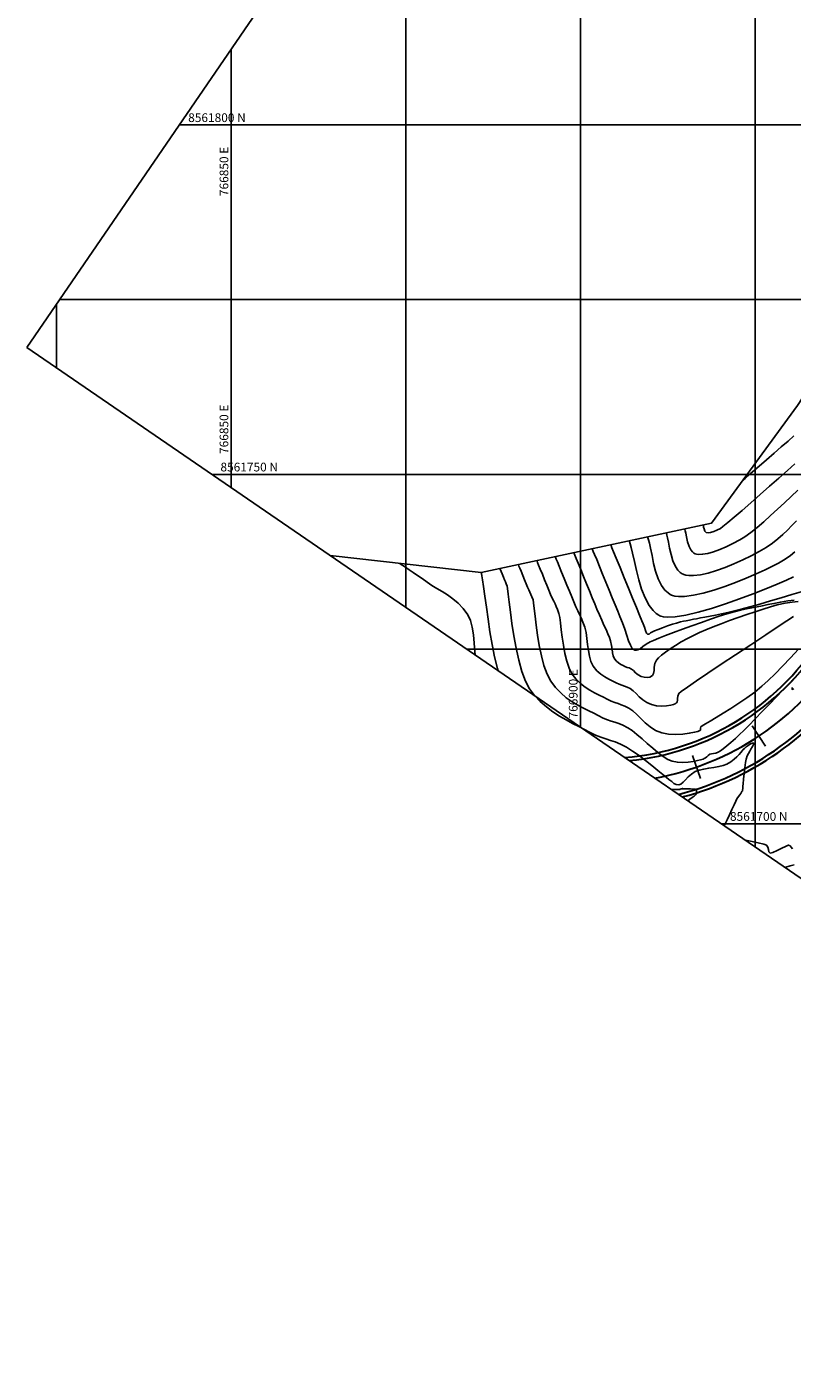
# Model space of a CAD drawing. Units: metres. Extents: x 766821 to 767354, y 8561588 to 8562104.
# Drawn here: x 766821 to 766930, y 8561621 to 8561814 of the extents above; entities that cross this region are included whole.
import ezdxf

# ---------------------------------------------------------------- set-up
doc = ezdxf.new("R2010")
doc.units = ezdxf.units.M
doc.header["$LTSCALE"] = 12.7
doc.header["$MEASUREMENT"] = 0
for name, color, linetype in [('BERMA Y SOBREANCHO', 5, 'Continuous'), ('CONT-MJR', 84, 'Continuous'), ('CONT-MNR', 42, 'Continuous'), ('COORD_LIN', 8, 'Continuous'), ('EJE_ESTACA', 7, 'Continuous'), ('SRF-BDR', 7, 'Continuous'), ('Textos', 7, 'Continuous')]:
    doc.layers.add(name, color=color, linetype=linetype)
doc.layers.add('EJE_LINEA', color=7, linetype='Continuous', lineweight=30)
doc.layers.add('oculto', color=7, linetype='Continuous', plot=False)
doc.styles.add('L60', font='simplex', dxfattribs={"height": 0.762})

msp = doc.modelspace()

# ---------------------------------------------------------------- linework, layer by layer
at = {"layer": 'BERMA Y SOBREANCHO', "lineweight": 30}
for radius, start in [(36.5, 274.5871543), (37, 275.5331997), (43, 284.3081882), (43.5, 284.8835078)]:
    msp.add_arc((766903.3953, 8561745.86785), radius, start, 327.4583334, dxfattribs=at)
at = {"layer": 'CONT-MJR', "flags": 128}
for points, elevation in [([(766923.21522, 8561749.10793), (766923.32079, 8561749.19978), (766923.56007, 8561749.4078), (766923.98278, 8561749.77502), (766924.64716, 8561750.35188), (766925.60032, 8561751.17924), (766926.6389, 8561752.0808), (766927.70838, 8561753.00951), (766928.7542, 8561753.91834), (766929.72186, 8561754.76023), (766930.5568, 8561755.48814)], 1670), ([(766906.96898, 8561740.49711), (766907.02028, 8561740.36498), (766907.12086, 8561740.06616), (766907.26876, 8561739.53937), (766907.46625, 8561738.71213), (766907.72607, 8561737.52417), (766908.01651, 8561736.2258), (766908.3549, 8561734.88196), (766908.75861, 8561733.55757), (766909.24499, 8561732.31757), (766909.8314, 8561731.22688), (766910.38422, 8561730.50547), (766910.85347, 8561730.07439), (766911.19442, 8561729.84717), (766911.37373, 8561729.75316), (766911.52241, 8561729.69161), (766911.86862, 8561729.60084), (766912.50177, 8561729.54112), (766913.53521, 8561729.59195), (766915.08138, 8561729.83892), (766916.84563, 8561730.2557), (766918.7588, 8561730.80584), (766920.75174, 8561731.45293), (766922.7553, 8561732.16053), (766924.70032, 8561732.8922), (766926.51764, 8561733.61151), (766928.13812, 8561734.28203), (766929.4926, 8561734.86734), (766930.51192, 8561735.33098)], 1665), ([(766893.73848, 8561737.67071), (766893.77775, 8561737.57486), (766893.86438, 8561737.36302), (766894.01221, 8561737.00083), (766894.23615, 8561736.45151), (766894.54515, 8561735.69353), (766894.86826, 8561734.90222), (766895.18597, 8561734.12674), (766895.47877, 8561733.41628), (766895.72715, 8561732.82001), (766895.96447, 8561732.2808), (766896.17104, 8561731.84691), (766896.35766, 8561731.46426), (766896.53509, 8561731.07874), (766896.71412, 8561730.63628), (766896.90553, 8561730.08278), (766897.02941, 8561729.52787), (766897.14203, 8561728.73765), (766897.25731, 8561727.7698), (766897.38913, 8561726.68201), (766897.5514, 8561725.53194), (766897.75803, 8561724.37728), (766898.02289, 8561723.2757), (766898.3599, 8561722.28489), (766898.78296, 8561721.46252), (766899.35158, 8561720.7165), (766899.98318, 8561720.08542), (766900.65501, 8561719.55336), (766901.3443, 8561719.1044), (766902.02831, 8561718.72262), (766902.68427, 8561718.3921), (766903.28945, 8561718.09694), (766903.82107, 8561717.8212), (766904.41374, 8561717.52606), (766904.92067, 8561717.33059), (766905.38434, 8561717.18441), (766905.84721, 8561717.03714), (766906.35174, 8561716.83842), (766906.94041, 8561716.53787), (766907.49151, 8561716.14406), (766908.05155, 8561715.62786), (766908.63896, 8561715.04014), (766909.27213, 8561714.43178), (766909.96949, 8561713.85367), (766910.74944, 8561713.35668), (766911.63039, 8561712.99169), (766912.61449, 8561712.79696), (766913.64585, 8561712.75019), (766914.65578, 8561712.81142), (766915.57558, 8561712.9407), (766916.33659, 8561713.09807), (766916.78489, 8561713.21735), (766917.00442, 8561713.28952), (766917.08695, 8561713.32461), (766917.10743, 8561713.33728), (766917.13455, 8561713.36394), (766917.16879, 8561713.42397), (766917.18574, 8561713.52733), (766917.18761, 8561713.68025), (766917.24986, 8561713.87478), (766917.43857, 8561714.00816), (766917.8951, 8561714.28474), (766918.57603, 8561714.68809), (766919.43793, 8561715.2018), (766920.43739, 8561715.80946), (766921.53098, 8561716.49464), (766922.67527, 8561717.24093), (766923.82683, 8561718.03191), (766924.94226, 8561718.85116), (766925.97811, 8561719.68227), (766926.86263, 8561720.47536), (766927.85928, 8561721.44125), (766928.93668, 8561722.53884), (766930.06348, 8561723.72699), (766931.20828, 8561724.9646)], 1660)]:
    msp.add_lwpolyline(points, dxfattribs=dict(at, elevation=elevation))
at = {"layer": 'CONT-MNR', "flags": 128}
for points, elevation in [([(766917.55338, 8561742.75823), (766917.56768, 8561742.71842), (766917.59305, 8561742.62177), (766917.62818, 8561742.44501), (766917.68395, 8561742.18026), (766917.7989, 8561741.86743), (766918.00413, 8561741.65876), (766918.27288, 8561741.61422), (766918.63716, 8561741.67076), (766919.0692, 8561741.80976), (766919.54125, 8561742.01265), (766920.02556, 8561742.26083), (766920.39853, 8561742.53056), (766921.07838, 8561743.08462), (766922.00796, 8561743.87108), (766923.13014, 8561744.83804), (766924.38776, 8561745.93358), (766925.7237, 8561747.10578), (766927.08081, 8561748.30273), (766928.40194, 8561749.47251), (766929.62997, 8561750.56321), (766930.70774, 8561751.52291)], 1669), ([(766914.90728, 8561742.19295), (766914.9382, 8561742.11042), (766914.9948, 8561741.91982), (766915.07149, 8561741.58032), (766915.17203, 8561741.05618), (766915.32418, 8561740.34749), (766915.54361, 8561739.65884), (766915.79484, 8561739.17959), (766916.04106, 8561738.89057), (766916.23758, 8561738.74165), (766916.34653, 8561738.68236), (766916.43409, 8561738.64491), (766916.62696, 8561738.58745), (766916.95806, 8561738.54313), (766917.47029, 8561738.55735), (766918.20872, 8561738.68248), (766919.036, 8561738.91338), (766919.9305, 8561739.23555), (766920.87057, 8561739.6345), (766921.83458, 8561740.09573), (766922.8009, 8561740.60476), (766923.54805, 8561741.06851), (766924.38077, 8561741.67444), (766925.28108, 8561742.39674), (766926.23097, 8561743.20963), (766927.21246, 8561744.0873), (766928.20756, 8561745.00397), (766929.19828, 8561745.93385), (766930.16663, 8561746.85113), (766931.0946, 8561747.73002)], 1668), ([(766912.26118, 8561741.62767), (766912.30061, 8561741.52469), (766912.37419, 8561741.29384), (766912.47485, 8561740.89267), (766912.60061, 8561740.27563), (766912.76503, 8561739.41598), (766912.96442, 8561738.51473), (766913.22764, 8561737.63248), (766913.58355, 8561736.82986), (766913.95442, 8561736.28583), (766914.29252, 8561735.95538), (766914.54993, 8561735.77929), (766914.68893, 8561735.70596), (766914.80704, 8561735.65505), (766915.06694, 8561735.57456), (766915.51234, 8561735.50487), (766916.19961, 8561735.50085), (766917.18685, 8561735.62497), (766918.28798, 8561735.87484), (766919.47246, 8561736.23142), (766920.70975, 8561736.67567), (766921.96931, 8561737.18855), (766923.2206, 8561737.75104), (766924.43309, 8561738.3441), (766925.57624, 8561738.94869), (766926.59704, 8561739.54988), (766927.48293, 8561740.14984), (766928.26406, 8561740.75518), (766928.97057, 8561741.37248), (766929.63263, 8561742.00835), (766930.28036, 8561742.66939), (766930.94392, 8561743.3622)], 1667), ([(766904.32288, 8561739.93183), (766904.37901, 8561739.7949), (766904.5088, 8561739.47817), (766904.74316, 8561738.90606), (766905.11803, 8561737.99071), (766905.66193, 8561736.66251), (766906.25712, 8561735.20907), (766906.86892, 8561733.71532), (766907.46265, 8561732.26616), (766908.00362, 8561730.9465), (766908.45714, 8561729.84124), (766908.78853, 8561729.03528), (766908.9631, 8561728.61354), (766909.1515, 8561728.10639), (766909.30802, 8561727.63899), (766909.45417, 8561727.28237), (766909.61142, 8561727.10758), (766909.82331, 8561727.13633), (766910.04094, 8561727.30094), (766910.31711, 8561727.4782), (766910.61131, 8561727.5988), (766911.11963, 8561727.79679), (766911.76519, 8561728.04019), (766912.47111, 8561728.29703), (766913.16054, 8561728.53533), (766913.7566, 8561728.72313), (766914.30619, 8561728.8732), (766914.74733, 8561728.97582), (766915.15405, 8561729.05647), (766915.60039, 8561729.14061), (766916.16037, 8561729.25371), (766916.61487, 8561729.34388), (766917.17006, 8561729.44605), (766917.81621, 8561729.56283), (766918.54364, 8561729.69681), (766919.34264, 8561729.85061), (766920.20351, 8561730.02682), (766921.11654, 8561730.22805), (766922.07202, 8561730.4569), (766923.01845, 8561730.70476), (766924.2436, 8561731.04214), (766925.66268, 8561731.44416), (766927.19088, 8561731.88598), (766928.74338, 8561732.34274), (766930.23539, 8561732.78957), (766931.58209, 8561733.20161)], 1664), ([(766909.61508, 8561741.06239), (766909.66456, 8561740.9341), (766909.75752, 8561740.64965), (766909.88539, 8561740.16048), (766910.04389, 8561739.41173), (766910.24333, 8561738.36376), (766910.4709, 8561737.24715), (766910.7552, 8561736.12177), (766911.1248, 8561735.04747), (766911.6083, 8561734.0841), (766912.09632, 8561733.43349), (766912.53098, 8561733.0357), (766912.85687, 8561732.82063), (766913.03133, 8561732.72956), (766913.17106, 8561732.67017), (766913.48477, 8561732.57839), (766914.03508, 8561732.50472), (766914.90108, 8561732.51621), (766916.1606, 8561732.68606), (766917.57074, 8561733.00161), (766919.08215, 8561733.43386), (766920.64547, 8561733.95384), (766922.21135, 8561734.53255), (766923.73042, 8561735.14102), (766925.15334, 8561735.75024), (766926.43075, 8561736.33124), (766927.51328, 8561736.85503), (766928.35159, 8561737.29261), (766929.29396, 8561737.85276), (766930.05776, 8561738.39041), (766930.6968, 8561738.92308)], 1666), ([(766896.38458, 8561738.23599), (766896.43019, 8561738.12467), (766896.52975, 8561737.88128), (766896.69784, 8561737.46958), (766896.95112, 8561736.84841), (766897.30204, 8561735.98747), (766897.67482, 8561735.07367), (766898.05205, 8561734.15093), (766898.41629, 8561733.26319), (766898.75013, 8561732.45437), (766899.03614, 8561731.7684), (766899.35256, 8561731.04945), (766899.62799, 8561730.47093), (766899.87681, 8561729.96072), (766900.11339, 8561729.4467), (766900.3521, 8561728.85675), (766900.60732, 8561728.11875), (766900.79562, 8561727.35611), (766900.92308, 8561726.52438), (766901.0233, 8561725.65789), (766901.1299, 8561724.79102), (766901.2765, 8561723.95812), (766901.49671, 8561723.19354), (766901.82414, 8561722.53165), (766902.32533, 8561721.90403), (766902.89035, 8561721.40272), (766903.48424, 8561721.00327), (766904.07203, 8561720.68124), (766904.61878, 8561720.41216), (766905.08952, 8561720.17159), (766905.54293, 8561719.95084), (766905.92424, 8561719.8137), (766906.28103, 8561719.70376), (766906.66085, 8561719.56461), (766907.11127, 8561719.33981), (766907.52823, 8561719.03343), (766907.95579, 8561718.62655), (766908.4129, 8561718.17155), (766908.91851, 8561717.72078), (766909.49156, 8561717.32661), (766910.15101, 8561717.04141), (766910.87864, 8561716.8872), (766911.61304, 8561716.83727), (766912.30832, 8561716.87086), (766912.91864, 8561716.96724), (766913.31489, 8561717.07562), (766913.54299, 8561717.16817), (766913.65666, 8561717.23275), (766913.70088, 8561717.2654), (766913.75498, 8561717.31625), (766913.83278, 8561717.42799), (766913.8903, 8561717.61697), (766913.90377, 8561717.89825), (766913.92017, 8561718.27427), (766914.06725, 8561718.64803), (766914.42669, 8561718.9346), (766915.29972, 8561719.55025), (766916.60064, 8561720.43929), (766918.24373, 8561721.54604), (766920.1433, 8561722.81481), (766922.21363, 8561724.18991), (766924.36904, 8561725.61565), (766926.5238, 8561727.03635), (766928.59223, 8561728.39632), (766930.4886, 8561729.63987)], 1661), ([(766899.03068, 8561738.80127), (766899.08118, 8561738.67803), (766899.19047, 8561738.41088), (766899.37332, 8561737.96317), (766899.64728, 8561737.29145), (766900.02717, 8561736.3594), (766900.4344, 8561735.36068), (766900.85366, 8561734.33385), (766901.26966, 8561733.31748), (766901.6671, 8561732.35013), (766902.03069, 8561731.47038), (766902.34513, 8561730.71678), (766902.70438, 8561729.88166), (766903.04634, 8561729.11568), (766903.36564, 8561728.41404), (766903.65692, 8561727.77193), (766903.91483, 8561727.18454), (766904.13401, 8561726.64707), (766904.3091, 8561726.15471), (766904.46231, 8561725.52807), (766904.53686, 8561724.96459), (766904.59044, 8561724.45903), (766904.6807, 8561724.00617), (766904.86532, 8561723.60079), (766905.14426, 8561723.2638), (766905.4606, 8561723.00674), (766905.78674, 8561722.81029), (766906.09507, 8561722.65514), (766906.35797, 8561722.52197), (766906.68375, 8561722.37662), (766906.95825, 8561722.28968), (766907.28213, 8561722.14176), (766907.5693, 8561721.91296), (766907.87712, 8561721.60773), (766908.23482, 8561721.30686), (766908.67163, 8561721.09113), (766909.13496, 8561720.97262), (766909.55627, 8561720.92985), (766909.94094, 8561720.99332), (766910.29432, 8561721.19352), (766910.47607, 8561721.49323), (766910.53726, 8561721.91418), (766910.5666, 8561722.40805), (766910.65282, 8561722.92652), (766910.88464, 8561723.42127), (766911.17139, 8561723.7458), (766911.60248, 8561724.12829), (766912.16082, 8561724.5573), (766912.82932, 8561725.0214), (766913.59091, 8561725.50915), (766914.42848, 8561726.00913), (766915.32494, 8561726.50989), (766916.26322, 8561727), (766917.04095, 8561727.36838), (766917.96768, 8561727.768), (766919.01399, 8561728.18999), (766920.15051, 8561728.62549), (766921.34784, 8561729.06563), (766922.57658, 8561729.50152), (766923.80734, 8561729.92432), (766925.01073, 8561730.32514), (766926.15736, 8561730.69512), (766927.21782, 8561731.02538), (766928.16273, 8561731.30706), (766929.29103, 8561731.57825), (766930.28758, 8561731.72663), (766931.1889, 8561731.80396)], 1662), ([(766901.67678, 8561739.36655), (766901.72762, 8561739.24249), (766901.83912, 8561738.97005), (766902.02891, 8561738.50561), (766902.31843, 8561737.79633), (766902.72683, 8561736.79521), (766903.17123, 8561735.70594), (766903.63487, 8561734.5704), (766904.10095, 8561733.43051), (766904.55269, 8561732.32815), (766904.97332, 8561731.3052), (766905.34606, 8561730.40358), (766905.65411, 8561729.66516), (766906.01432, 8561728.73753), (766906.33169, 8561727.81959), (766906.61903, 8561726.95367), (766906.88915, 8561726.18208), (766907.15484, 8561725.54716), (766907.37282, 8561725.16607), (766907.54376, 8561724.96847), (766907.66282, 8561724.88383), (766907.72418, 8561724.85665), (766907.80999, 8561724.83174), (766907.97626, 8561724.81494), (766908.21672, 8561724.8621), (766908.53286, 8561725.03146), (766908.94709, 8561725.35312), (766909.41647, 8561725.71765), (766909.97743, 8561726.04005), (766910.44528, 8561726.23573), (766911.1946, 8561726.53506), (766912.17235, 8561726.916), (766913.32553, 8561727.35648), (766914.60112, 8561727.83447), (766915.94611, 8561728.3279), (766917.30747, 8561728.81473), (766918.6322, 8561729.27291), (766919.86727, 8561729.68038), (766920.95967, 8561730.0151), (766922.00529, 8561730.30777), (766922.93247, 8561730.54696), (766923.77131, 8561730.74441), (766924.55191, 8561730.91184), (766925.30437, 8561731.06097), (766926.0588, 8561731.20355), (766926.84529, 8561731.35129), (766927.69395, 8561731.51594), (766928.63487, 8561731.70921), (766929.68159, 8561731.89137), (766930.60127, 8561731.98913)], 1663), ([(766874.06906, 8561737.28001), (766874.14574, 8561737.22756), (766874.30623, 8561737.11903), (766874.5645, 8561736.94671), (766874.94071, 8561736.69809), (766875.46027, 8561736.35466), (766876.03215, 8561735.97192), (766876.65373, 8561735.54662), (766877.32238, 8561735.07551), (766878.03547, 8561734.55533), (766878.71001, 8561734.09797), (766879.43614, 8561733.66192), (766880.19557, 8561733.21851), (766880.97001, 8561732.73905), (766881.74116, 8561732.19489), (766882.49073, 8561731.55734), (766883.20043, 8561730.79773), (766883.85196, 8561729.8874), (766884.23141, 8561729.07804), (766884.49361, 8561728.11616), (766884.66912, 8561727.02959), (766884.78849, 8561725.84613), (766884.88227, 8561724.5936), (766884.91599, 8561724.15164)], 1656), ([(766885.80018, 8561735.97487), (766885.83058, 8561735.82921), (766885.89258, 8561735.49741), (766885.98921, 8561734.9052), (766886.12648, 8561733.95775), (766886.31514, 8561732.55963), (766886.52733, 8561730.97563), (766886.76795, 8561729.26111), (766887.04189, 8561727.47142), (766887.35405, 8561725.66193), (766887.70932, 8561723.888), (766888.1126, 8561722.20499), (766888.20367, 8561721.8982)], 1657), ([(766888.44628, 8561736.54015), (766888.46979, 8561736.48273), (766888.5246, 8561736.34855), (766888.62207, 8561736.10945), (766888.76884, 8561735.74957), (766888.95421, 8561735.29695), (766889.10917, 8561734.92325), (766889.25714, 8561734.59889), (766889.37849, 8561734.34283), (766889.50197, 8561734.01084), (766889.55666, 8561733.65098), (766889.64957, 8561732.85336), (766889.7837, 8561731.69888), (766889.96205, 8561730.26843), (766890.18762, 8561728.64293), (766890.46341, 8561726.90327), (766890.79242, 8561725.13036), (766891.17764, 8561723.40511), (766891.62208, 8561721.8084), (766892.12873, 8561720.42115), (766892.7006, 8561719.32425), (766893.42064, 8561718.35987), (766894.23327, 8561717.49534), (766895.1153, 8561716.72188), (766896.04352, 8561716.03072), (766896.99474, 8561715.41307), (766897.94578, 8561714.86016), (766898.87344, 8561714.36322), (766899.75452, 8561713.91347), (766900.56583, 8561713.50213), (766901.28418, 8561713.12043), (766902.16031, 8561712.67702), (766902.92152, 8561712.36738), (766903.61339, 8561712.13746), (766904.28148, 8561711.9332), (766904.97135, 8561711.70057), (766905.72856, 8561711.38551), (766906.59868, 8561710.93397), (766907.46584, 8561710.3926), (766908.38997, 8561709.74268), (766909.32713, 8561709.03384), (766910.23339, 8561708.3157), (766911.06483, 8561707.63789), (766911.77751, 8561707.05003), (766912.32751, 8561706.60175), (766912.67089, 8561706.34267), (766913.06195, 8561706.0444), (766913.38063, 8561705.77666), (766913.69775, 8561705.59239), (766914.08416, 8561705.54452), (766914.38187, 8561705.6634), (766914.69355, 8561705.93358), (766915.03631, 8561706.30134), (766915.42727, 8561706.71296), (766915.88354, 8561707.11474), (766916.42226, 8561707.45295), (766916.98844, 8561707.66713), (766917.65389, 8561707.82803), (766918.37492, 8561707.95516), (766919.10784, 8561708.06799), (766919.80896, 8561708.18601), (766920.43458, 8561708.32871), (766920.94102, 8561708.51558), (766921.50255, 8561708.84974), (766921.97957, 8561709.22281), (766922.37633, 8561709.59555), (766922.69705, 8561709.92873), (766922.94597, 8561710.18312), (766923.16074, 8561710.41032), (766923.31385, 8561710.60391), (766923.47256, 8561710.78898), (766923.70417, 8561710.99067), (766924.0167, 8561711.21568), (766924.33627, 8561711.41789), (766924.60725, 8561711.54312), (766924.774, 8561711.53721), (766924.77305, 8561711.34214), (766924.60377, 8561711.03139), (766924.40093, 8561710.65855), (766924.24862, 8561710.3683), (766924.06945, 8561710.05696), (766923.88698, 8561709.69507), (766923.7248, 8561709.25317), (766923.62485, 8561708.75879), (766923.52253, 8561708.02191), (766923.42578, 8561707.17841), (766923.34251, 8561706.36421), (766923.28065, 8561705.7152), (766923.24813, 8561705.36729), (766923.22253, 8561705.05731), (766923.20539, 8561704.79753), (766923.19489, 8561704.68078), (766923.15015, 8561704.64542), (766923.10293, 8561704.61075), (766923.05328, 8561704.50534), (766922.95699, 8561704.31977), (766922.82685, 8561704.14732), (766922.62106, 8561703.8841), (766922.39674, 8561703.55061), (766922.2425, 8561703.24713), (766921.98882, 8561702.70724), (766921.67342, 8561702.02166), (766921.33406, 8561701.2811), (766921.00846, 8561700.57626), (766920.73436, 8561699.99784), (766920.58404, 8561699.7041)], 1658), ([(766891.09238, 8561737.10543), (766891.12311, 8561737.03043), (766891.1918, 8561736.86239), (766891.31048, 8561736.57151), (766891.49098, 8561736.12868), (766891.7375, 8561735.52427), (766891.98798, 8561734.91192), (766892.22175, 8561734.34368), (766892.41816, 8561733.87163), (766892.60533, 8561733.44984), (766892.76505, 8561733.11878), (766892.90975, 8561732.81613), (766893.05184, 8561732.47957), (766893.20375, 8561732.04681), (766893.28846, 8561731.59607), (766893.38745, 8561730.79371), (766893.50946, 8561729.71203), (766893.66323, 8561728.42333), (766893.85748, 8561726.99995), (766894.10096, 8561725.51417), (766894.40239, 8561724.03832), (766894.77052, 8561722.64469), (766895.21407, 8561721.40561), (766895.74178, 8561720.39338), (766896.4203, 8561719.48886), (766897.16879, 8561718.709), (766897.96565, 8561718.03867), (766898.78927, 8561717.46278), (766899.61804, 8561716.9662), (766900.43037, 8561716.53383), (766901.20465, 8561716.15055), (766901.91927, 8561715.80125), (766902.55263, 8561715.47082), (766903.24781, 8561715.11899), (766903.85182, 8561714.87329), (766904.4008, 8561714.69085), (766904.93091, 8561714.52878), (766905.4783, 8561714.34419), (766906.07913, 8561714.0942), (766906.76954, 8561713.73592), (766907.38991, 8561713.32621), (766908.07588, 8561712.78863), (766908.80835, 8561712.1648), (766909.5682, 8561711.49635), (766910.33635, 8561710.82492), (766911.09368, 8561710.19213), (766911.8211, 8561709.63963), (766912.49949, 8561709.20903), (766913.10976, 8561708.94197), (766913.87298, 8561708.79225), (766914.66539, 8561708.7614), (766915.43913, 8561708.81577), (766916.14631, 8561708.92168), (766916.73905, 8561709.04547), (766917.16946, 8561709.15347), (766917.38966, 8561709.21202), (766917.57729, 8561709.26105), (766917.7222, 8561709.32013), (766917.89134, 8561709.4155), (766918.07339, 8561709.56984), (766918.25788, 8561709.75818), (766918.51298, 8561709.93539), (766918.76612, 8561710.01218), (766919.05367, 8561710.04635), (766919.37234, 8561710.09593), (766919.71886, 8561710.21897), (766920.02387, 8561710.4088), (766920.44445, 8561710.72462), (766920.95767, 8561711.1441), (766921.54058, 8561711.64492), (766922.17024, 8561712.20476), (766922.82371, 8561712.80129), (766923.35253, 8561713.31294), (766924.10642, 8561714.07205), (766925.02041, 8561715.00826), (766926.02955, 8561716.05121), (766927.06889, 8561717.13054), (766928.07346, 8561718.17588), (766928.9783, 8561719.11688), (766929.71847, 8561719.88317), (766930.229, 8561720.40439), (766930.44493, 8561720.61019)], 1659), ([(766930.29776, 8561719.50947), (766930.28859, 8561719.22211), (766930.52361, 8561719.29525)], 1659), ([(766912.9655, 8561704.92599), (766913.48275, 8561704.91966), (766914.04927, 8561704.91736), (766914.26906, 8561704.91825), (766914.33154, 8561704.97051), (766914.42861, 8561704.99381), (766914.52807, 8561705.01672), (766914.6145, 8561705.04971), (766914.57743, 8561705.01607), (766914.53983, 8561704.98124), (766914.73322, 8561704.98495), (766915.19813, 8561704.9928), (766915.76588, 8561704.98829), (766916.18077, 8561704.96469), (766916.41232, 8561704.92979), (766916.50853, 8561704.89634), (766916.53515, 8561704.87617), (766916.5635, 8561704.83878), (766916.6033, 8561704.75454), (766916.6246, 8561704.60912), (766916.59198, 8561704.39263), (766916.47601, 8561704.11355), (766916.28736, 8561703.92811), (766915.98629, 8561703.74869), (766915.63661, 8561703.52819), (766915.36736, 8561703.27971)], 1657), ([(766923.61328, 8561697.6278), (766924.33672, 8561697.48743), (766925.42636, 8561697.26609), (766926.24208, 8561697.07549), (766926.64086, 8561696.93089), (766926.82991, 8561696.64492), (766926.90242, 8561696.3079), (766926.97234, 8561696.00215), (766927.15362, 8561695.80996), (766927.53757, 8561695.87546), (766928.14845, 8561696.15448), (766928.83459, 8561696.51165), (766929.33577, 8561696.76271), (766929.63287, 8561696.8853), (766929.77521, 8561696.9195), (766929.82602, 8561696.91909), (766929.89561, 8561696.90045), (766930.01966, 8561696.82604), (766930.1759, 8561696.65566), (766930.35075, 8561696.41419)], 1658), ([(766929.29396, 8561693.73416), (766929.41055, 8561693.78148), (766930.02013, 8561693.96948), (766930.58102, 8561694.12505)], 1657)]:
    msp.add_lwpolyline(points, dxfattribs=dict(at, elevation=elevation))
at = {"layer": 'COORD_LIN'}
for p, q in [((766925, 8561696.67732), (766925, 8561920.24268)), ((766900, 8561713.81278), (766900, 8561883.76861)), ((766875, 8561730.94824), (766875, 8561847.29454)), ((766850, 8561748.0837), (766850, 8561810.82047)), ((766842.58345, 8561800), (767157.27188, 8561800)), ((766825, 8561765.21916), (766825, 8561774.34639)), ((766825.44799, 8561775), (767140.13642, 8561775)), ((766847.20419, 8561750), (767123.00096, 8561750)), ((766883.67826, 8561725), (767105.8655, 8561725)), ((766920.15233, 8561700), (767088.73004, 8561700))]:
    msp.add_line(p, q, dxfattribs=at)
at = {"layer": 'EJE_ESTACA'}
for p, q in [((766924.57359, 8561714.01597), (766926.51148, 8561711.10142)), ((766916.03493, 8561709.76657), (766917.1915, 8561706.46319))]:
    msp.add_line(p, q, dxfattribs=at)
at = {"layer": 'EJE_LINEA'}
msp.add_arc((766903.3953, 8561745.86785), 40, 280.4189955, 327.4583334, dxfattribs=at)
at = {"layer": 'oculto'}
msp.add_lwpolyline([(766820.74365, 8561768.13654), (767051.1457, 8562104.28458), (767265.24883, 8561957.53436), (767034.84678, 8561621.38632)], close=True, dxfattribs=at)
at = {"layer": 'SRF-BDR'}
msp.add_polyline3d([(767032.798, 8561958.649, 1671.173), (767029.401, 8561899.572, 1675.897), (767018.961, 8561866.133, 1674.8), (766981.77, 8561847.818, 1677.035), (766961.939, 8561807.212, 1666.335), (766931.061, 8561759.836, 1670.958), (766918.76, 8561743.016, 1669.456), (766885.80018, 8561735.97487, 1657), (766864.15259, 8561738.38325, 1655.15469)], dxfattribs=at)

# ---------------------------------------------------------------- texts
at = {"layer": 'Textos', "style": 'L60'}
for s, p in [('8561800 N', (766843.83345, 8561800.41667)), ('8561750 N', (766848.45419, 8561750.41667)), ('8561700 N', (766921.40233, 8561700.41667))]:
    msp.add_text(s, height=1.25, dxfattribs=at).set_placement(p)
for s, p in [('766850 E', (766849.58333, 8561789.81683)), ('766850 E', (766849.58333, 8561752.91363)), ('766900 E', (766899.58333, 8561715.06278))]:
    msp.add_text(s, height=1.25, rotation=90, dxfattribs=at).set_placement(p)

doc.saveas('drawing.dxf')
